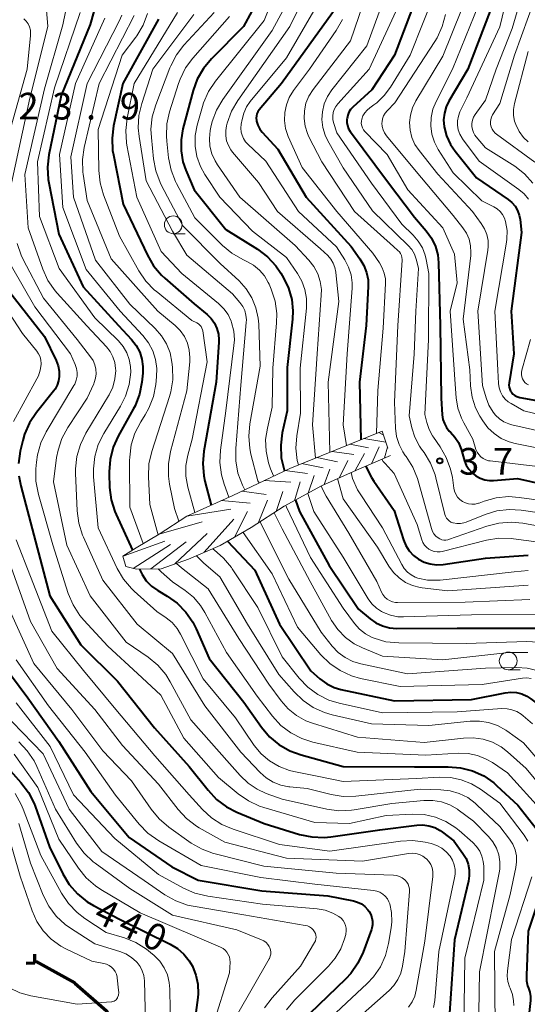
# Model space of a CAD drawing. Units: metres. Extents: x -76646 to -76000, y 26057 to 27000.
# Drawn here: x -76484 to -76413, y 26670 to 26808 of the extents above; entities that cross this region are included whole.
import ezdxf

# ---------------------------------------------------------------- set-up
doc = ezdxf.new("R2010")
doc.units = ezdxf.units.M
for name, color, linetype, lineweight in [('110100_都府県界', 7, 'Continuous', 70), ('633100_広葉樹林', 7, 'Continuous', 13), ('710100_等高線(計曲線)', 7, 'Continuous', 40), ('710200_等高線(主曲線)', 7, 'Continuous', 13), ('720111_土がけ(崩土)上', 7, 'Continuous', 13), ('720112_土がけ(崩土)下', 7, 'Continuous', 13), ('720199_土がけ(崩土)中', 7, 'Continuous', 13), ('731200_図化機測定による標高点', 7, 'Continuous', 40)]:
    doc.layers.add(name, color=color, linetype=linetype, lineweight=lineweight)
doc.styles.add('Style-WORKING', font='MS Gothic.ttf')

msp = doc.modelspace()

# ---------------------------------------------------------------- linework, layer by layer
at = {"layer": '110100_都府県界', "linetype": 'Continuous', "lineweight": 70}
for q in [(-76482.379, 26676.595), (-76483.605, 26675.321)]:
    msp.add_line((-76482.355, 26675.345), q, dxfattribs=at)
at = {"layer": '110100_都府県界', "linetype": 'Continuous', "lineweight": 70, "flags": 128}
for points in [[(-76482.185, 26675.575), (-76476.76, 26672.57), (-76476.724, 26672.538)], [(-76476.724, 26672.538), (-76472.28, 26668.65), (-76472.122, 26668.343)]]:
    msp.add_lwpolyline(points, dxfattribs=at)
at = {"layer": '633100_広葉樹林', "linetype": 'Continuous', "lineweight": 13}
for p, q in [((-76462.91, 26777.89), (-76461.243, 26777.89)), ((-76415.82, 26716.59), (-76414.153, 26716.59))]:
    msp.add_line(p, q, dxfattribs=at)
for centre in [(-76462.91, 26779.14), (-76415.82, 26717.84)]:
    msp.add_circle(centre, 1.25, dxfattribs=at)
at = {"layer": '710100_等高線(計曲線)', "linetype": 'Continuous', "lineweight": 40, "flags": 128}
for points, elevation in [([(-76427.99, 26813.02), (-76431.81, 26803), (-76435, 26798.13), (-76437.66, 26795.68), (-76437.97, 26795.35), (-76438.21, 26794.96), (-76438.38, 26794.55), (-76438.48, 26794.1), (-76438.49, 26794), (-76438.49, 26793.54), (-76438.41, 26793.09), (-76438.25, 26792.65), (-76438.02, 26792.26), (-76437.98, 26792.19), (-76432.79, 26785.21), (-76429, 26780.21), (-76427.34, 26778.27), (-76426.6, 26777.25), (-76426.06, 26776.11), (-76425.72, 26774.9), (-76425.6, 26773.77), (-76425.37, 26765), (-76425.23, 26754.77), (-76425.09, 26752.41), (-76424.99, 26751.79), (-76424.8, 26751.19), (-76424.5, 26750.64), (-76424.11, 26750.15), (-76423.94, 26749.98), (-76423.31, 26749.3)], 370), ([(-76417.73, 26810.83), (-76421.48, 26801), (-76424.15, 26796.52), (-76424.55, 26795.7), (-76424.8, 26794.81), (-76424.9, 26793.9), (-76424.82, 26792.92), (-76424.48, 26791.64), (-76423.92, 26790.43), (-76423.27, 26789.47), (-76420.28, 26785.72), (-76415.83, 26782.69), (-76415.3, 26782.26), (-76414.85, 26781.74), (-76414.5, 26781.15), (-76414.26, 26780.51), (-76414.14, 26779.86), (-76413.94, 26778.06), (-76415.41, 26767), (-76415.01, 26761), (-76415.69, 26756.91), (-76415.72, 26756.61), (-76415.69, 26756.31), (-76415.61, 26756.02), (-76415.48, 26755.75), (-76415.37, 26755.59), (-76415.16, 26755.35), (-76414.9, 26755.15), (-76414.61, 26754.99), (-76414.31, 26754.89), (-76414.21, 26754.87), (-76404.83, 26753.17)], 360), ([(-76451.85, 26809.17), (-76453.04, 26807), (-76457.54, 26802.47), (-76458.66, 26801.13), (-76459.53, 26799.62), (-76460.11, 26798), (-76461.55, 26792.61), (-76461.82, 26791.08), (-76461.82, 26789.52), (-76461.55, 26787.99), (-76461.16, 26786.84), (-76459.97, 26784.03), (-76455.5, 26778.5), (-76451.05, 26775.69), (-76449.66, 26774.64), (-76448.47, 26773.36), (-76447.77, 26772.33), (-76447.4, 26771.7), (-76446.69, 26770.23), (-76446.25, 26768.65), (-76446.09, 26767.03), (-76446.14, 26765.88), (-76446.9, 26759.1), (-76446.9, 26753), (-76447.58, 26749.88), (-76447.8, 26748.15), (-76447.72, 26746.4), (-76447.33, 26744.7), (-76447.28, 26744.55)], 390), ([(-76439.9, 26809.79), (-76447.67, 26799), (-76450.82, 26795.28)], 380), ([(-76474.06, 26809.12), (-76474.61, 26807.29), (-76478.68, 26797.32), (-76480.39, 26788.96), (-76480.59, 26787.23), (-76480.49, 26785.49), (-76480.41, 26785.04), (-76479, 26777.82), (-76475.59, 26770.41), (-76470.63, 26765), (-76468.77, 26763), (-76468.12, 26762.18), (-76467.63, 26761.25), (-76467.31, 26760.26), (-76467.17, 26759.23), (-76467.19, 26758.28), (-76467.32, 26757.04), (-76467.66, 26755.33), (-76468.28, 26753.71), (-76468.54, 26753.21), (-76470.65, 26749.45), (-76471.37, 26747.86), (-76471.8, 26746.17), (-76471.93, 26744.43), (-76471.92, 26744.2), (-76471.85, 26742.23), (-76471.63, 26740.5), (-76471.12, 26738.83), (-76470.94, 26738.41), (-76468.64, 26733.42)], 410), ([(-76465, 26808.06), (-76469.99, 26799), (-76471.29, 26793.03), (-76471.51, 26791.3), (-76471.43, 26789.56), (-76471.33, 26788.97), (-76469.96, 26782.04), (-76466.55, 26774.88), (-76465.67, 26773.38), (-76464.54, 26772.06), (-76464.08, 26771.63), (-76459.95, 26768.05), (-76458.14, 26766.53), (-76457.56, 26765.95), (-76457.1, 26765.29), (-76456.76, 26764.55), (-76456.55, 26763.77), (-76456.48, 26762.96), (-76456.49, 26762.64), (-76456.89, 26757), (-76458.62, 26747.33), (-76458.77, 26745.59), (-76458.63, 26743.85), (-76458.46, 26743.09), (-76457.6, 26739.72)], 400), ([(-76450.82, 26795.28), (-76451.01, 26795.02), (-76451.14, 26794.74), (-76451.22, 26794.44), (-76451.25, 26794.12), (-76451.23, 26793.81), (-76451.21, 26793.7), (-76451.02, 26793.13), (-76450.73, 26792.59), (-76450.39, 26792.15), (-76448.22, 26789.78), (-76444.24, 26783), (-76437.92, 26776.08), (-76436.66, 26774.34), (-76436.11, 26773.42), (-76435.73, 26772.43), (-76435.53, 26771.38), (-76435.5, 26770.45), (-76435.77, 26765), (-76436.75, 26757), (-76436.53, 26748.92)], 380), ([(-76486.08, 26769.92), (-76481, 26763.44), (-76479.36, 26760.05), (-76479.09, 26759.32), (-76478.94, 26758.56), (-76478.93, 26757.83), (-76479.02, 26757.2), (-76479.23, 26756.59), (-76479.53, 26756.03), (-76479.73, 26755.75), (-76482.14, 26752.76), (-76483.1, 26751.31), (-76483.81, 26749.71), (-76484.07, 26748.81), (-76484.42, 26747.33), (-76484.67, 26745.6)], 420), ([(-76423.31, 26749.3), (-76422.82, 26748.52), (-76422.45, 26747.61), (-76421.96, 26745.98), (-76421.71, 26745.34), (-76421.35, 26744.77), (-76420.9, 26744.26), (-76420.36, 26743.84), (-76419.76, 26743.52), (-76419.11, 26743.3), (-76418.44, 26743.21), (-76417.9, 26743.21), (-76414.5, 26743.5), (-76404.71, 26741.29)], 370), ([(-76435.85, 26745.23), (-76435.83, 26745.16), (-76435.05, 26743.6), (-76434.72, 26743.1), (-76431.85, 26739), (-76430.54, 26734.88), (-76430.2, 26734.06), (-76429.73, 26733.32), (-76429.13, 26732.67), (-76428.42, 26732.13), (-76427.64, 26731.72), (-76426.79, 26731.46), (-76425.91, 26731.34), (-76424.96, 26731.39), (-76419, 26732.27), (-76413.01, 26732.7)], 380), ([(-76484.62, 26743.86), (-76484.35, 26742.45), (-76482.5, 26735.5), (-76480.24, 26727), (-76475.92, 26720.08), (-76470.77, 26715), (-76465.56, 26708.44), (-76460.65, 26703), (-76458.02, 26699.66), (-76456.83, 26698.38), (-76455.44, 26697.34), (-76453.98, 26696.59), (-76450.14, 26695), (-76445.15, 26693.46), (-76443.44, 26693.09), (-76441.7, 26693.03), (-76440.77, 26693.12), (-76433.89, 26694.11), (-76428.68, 26694.75), (-76427.82, 26694.78), (-76426.97, 26694.66), (-76426.14, 26694.4), (-76425.38, 26693.99), (-76425.07, 26693.77), (-76423.46, 26692.54), (-76422.18, 26690.77), (-76421.75, 26690.06), (-76421.46, 26689.28), (-76421.3, 26688.47), (-76421.29, 26687.64), (-76421.4, 26686.87), (-76423.36, 26678.64)], 420), ([(-76445.74, 26740.43), (-76445.15, 26738.85), (-76441, 26731.27), (-76436.87, 26725.13), (-76435.24, 26723.76), (-76434.41, 26723.18), (-76433.5, 26722.75), (-76432.52, 26722.48), (-76431.49, 26722.39), (-76423, 26722.42), (-76411.58, 26722.42)], 390), ([(-76455.27, 26734.66), (-76451.43, 26730.57), (-76447.98, 26723), (-76443.58, 26716.42), (-76442.29, 26715.31), (-76441.34, 26714.63), (-76440.29, 26714.12), (-76439.34, 26713.84), (-76431.79, 26712.21), (-76421, 26712.43), (-76416.23, 26713.37), (-76415.45, 26713.45), (-76414.66, 26713.4), (-76413.9, 26713.21), (-76413.18, 26712.89), (-76412.62, 26712.53), (-76411, 26711.3), (-76406.81, 26705.19), (-76403, 26700.83), (-76398.13, 26697.87), (-76393.93, 26695.74)], 400), ([(-76467.64, 26730.73), (-76467.29, 26729.97), (-76466.71, 26729.11), (-76465.98, 26728.36), (-76465.1, 26727.73), (-76463.78, 26726.95), (-76462.36, 26725.94), (-76461.14, 26724.7), (-76460.15, 26723.27), (-76459.7, 26722.37), (-76457.84, 26718.16), (-76453, 26712.06), (-76450.51, 26708.52), (-76449.39, 26707.18), (-76448.05, 26706.07), (-76446.54, 26705.2), (-76444.95, 26704.62), (-76439, 26703), (-76429, 26702.94), (-76424.28, 26702.97), (-76422.54, 26702.83), (-76420.85, 26702.39), (-76419.27, 26701.67), (-76417.83, 26700.68), (-76417.4, 26700.3)], 410), ([(-76488.14, 26719), (-76483.34, 26712.66), (-76479, 26706.5), (-76474.5, 26699.5), (-76469.1, 26693), (-76463.12, 26688.88), (-76459.4, 26687), (-76450.46, 26685.54), (-76441.16, 26684.84), (-76437.58, 26684.11), (-76437, 26683.94), (-76436.45, 26683.67), (-76435.96, 26683.31), (-76435.54, 26682.87), (-76435.37, 26682.63), (-76435.13, 26682.2), (-76434.97, 26681.73), (-76434.89, 26681.24), (-76434.9, 26680.75), (-76435, 26680.26), (-76435.06, 26680.08), (-76436.21, 26676.91), (-76436.95, 26675.33), (-76437.95, 26673.9), (-76438.65, 26673.15), (-76443.75, 26668.21)], 430), ([(-76487.6, 26704.4), (-76484.32, 26700.75), (-76483.27, 26699.35), (-76482.48, 26697.8), (-76482.34, 26697.43), (-76480.29, 26691.71), (-76478.43, 26687.9), (-76477.53, 26686.4), (-76476.39, 26685.09), (-76475.03, 26683.99), (-76474.12, 26683.44), (-76470.48, 26681.52), (-76463.36, 26678.03), (-76462.32, 26677.4), (-76461.41, 26676.61), (-76460.66, 26675.67), (-76460.22, 26674.92), (-76459.73, 26673.68), (-76459.46, 26672.38), (-76459.42, 26671.06), (-76459.47, 26670.52), (-76460.71, 26661)], 440), ([(-76417.4, 26700.3), (-76414.45, 26697.55), (-76411.87, 26694.28), (-76411.13, 26693.15), (-76410.6, 26691.91), (-76410.29, 26690.59), (-76410.22, 26689.24), (-76410.38, 26687.9), (-76410.61, 26687.05), (-76413, 26679.85), (-76413.27, 26673.6), (-76413.24, 26672.88), (-76413.09, 26672.19), (-76412.96, 26671.84), (-76412.78, 26671.26), (-76412.7, 26670.65), (-76412.71, 26670.09), (-76413.32, 26664.68)], 410), ([(-76423.36, 26678.64), (-76424.08, 26668.33)], 420)]:
    msp.add_lwpolyline(points, dxfattribs=dict(at, elevation=elevation))
at = {"layer": '710200_等高線(主曲線)', "linetype": 'Continuous', "lineweight": 13, "flags": 128}
for points, elevation in [([(-76415, 26815.37), (-76417, 26806.97), (-76421.64, 26797), (-76422.6, 26795), (-76422.82, 26794.4), (-76422.94, 26793.77), (-76422.94, 26793.13), (-76422.84, 26792.49), (-76422.62, 26791.89), (-76422.31, 26791.33), (-76422.23, 26791.22), (-76419.91, 26788.09), (-76414.31, 26784.11), (-76413.59, 26783.49), (-76412.98, 26782.76)], 358), ([(-76412.85, 26815.06), (-76415.25, 26806.75), (-76417.53, 26801), (-76419, 26796.66), (-76420.46, 26794.63), (-76420.69, 26794.25), (-76420.85, 26793.84), (-76420.93, 26793.4), (-76420.93, 26792.96), (-76420.86, 26792.53), (-76420.72, 26792.11), (-76420.5, 26791.73), (-76420.32, 26791.49), (-76419, 26789.98), (-76414.91, 26787.36), (-76413.53, 26786.3), (-76412.36, 26785.01)], 356), ([(-76411, 26813.88), (-76414.92, 26803), (-76417, 26796.17), (-76418.01, 26794.59), (-76418.17, 26794.28), (-76418.27, 26793.94), (-76418.32, 26793.6), (-76418.3, 26793.25), (-76418.22, 26792.91), (-76418.09, 26792.59), (-76417.9, 26792.29), (-76417.67, 26792.04), (-76417.49, 26791.9), (-76412.06, 26787.94)], 354), ([(-76480.94, 26812.22), (-76480.54, 26807), (-76483.07, 26796.93), (-76485.63, 26785)], 416), ([(-76435.59, 26812.04), (-76438.01, 26805), (-76443.25, 26798.14), (-76443.83, 26797.22), (-76444.25, 26796.22), (-76444.48, 26795.16), (-76444.52, 26794.08), (-76444.38, 26793.01), (-76444.05, 26791.97), (-76443.83, 26791.5), (-76442.01, 26787.99)], 376), ([(-76425.95, 26812.22), (-76429.62, 26803), (-76432.38, 26798.48), (-76433.24, 26797.31), (-76434.3, 26796.3), (-76434.7, 26796), (-76435.27, 26795.6), (-76435.66, 26795.27), (-76435.99, 26794.88), (-76436.24, 26794.44), (-76436.4, 26794), (-76436.46, 26793.69), (-76436.47, 26793.37), (-76436.42, 26793.06), (-76436.31, 26792.77), (-76436.16, 26792.49), (-76435.96, 26792.25), (-76432.83, 26789), (-76429.94, 26784.06), (-76425, 26778.73), (-76423.38, 26775), (-76423, 26771), (-76423.97, 26767), (-76423.27, 26756.73), (-76423.14, 26754.83), (-76422.9, 26753.35), (-76422.41, 26751.94), (-76422.08, 26751.28), (-76420.81, 26749), (-76420.35, 26747.56), (-76420.18, 26747.18), (-76419.96, 26746.84), (-76419.68, 26746.54), (-76419.35, 26746.29), (-76418.99, 26746.1), (-76418.59, 26745.98), (-76418.37, 26745.95), (-76410.92, 26745.08)], 368), ([(-76449.04, 26810.59), (-76450.15, 26807.85), (-76456.98, 26799.34), (-76457.94, 26797.89), (-76458.65, 26796.3), (-76458.81, 26795.76), (-76459.54, 26793.13), (-76459.81, 26791.67), (-76459.83, 26790.19), (-76459.58, 26788.73), (-76459.09, 26787.33), (-76458.47, 26786.22), (-76456.38, 26783), (-76451.76, 26778.24), (-76447, 26774.53), (-76445.45, 26772.31), (-76444.82, 26771.22), (-76444.39, 26770.03), (-76444.17, 26768.78), (-76444.19, 26767.41), (-76445.07, 26759), (-76445, 26752.66), (-76445.52, 26749.48), (-76445.66, 26747.75), (-76445.48, 26746.01), (-76445.32, 26745.39)], 388), ([(-76446.58, 26811), (-76446.84, 26810.44), (-76449, 26806.44), (-76455.93, 26796.77), (-76456.82, 26795.27), (-76457.44, 26793.64), (-76457.62, 26792.86), (-76457.71, 26792.39), (-76457.83, 26791.29), (-76457.75, 26790.19), (-76457.49, 26789.12), (-76457.04, 26788.12), (-76456.71, 26787.59), (-76453.55, 26783), (-76445.75, 26776.25), (-76443.83, 26774.17), (-76443.13, 26773.27), (-76442.59, 26772.26), (-76442.25, 26771.17), (-76442.09, 26770.04), (-76442.1, 26769.27), (-76442.67, 26761), (-76443.33, 26751), (-76442.93, 26746.35)], 386), ([(-76432.95, 26811.87), (-76435.69, 26804.31), (-76440.62, 26798.09), (-76441.23, 26797.16), (-76441.68, 26796.13), (-76441.94, 26795.04), (-76442, 26793.92), (-76441.87, 26792.81), (-76441.55, 26791.74), (-76441.16, 26790.92)], 374), ([(-76445.03, 26810.05), (-76446.53, 26807), (-76453.84, 26796.6), (-76454.71, 26795.09), (-76455.32, 26793.41), (-76455.41, 26793.07), (-76455.53, 26792.37), (-76455.53, 26791.65), (-76455.41, 26790.95), (-76455.16, 26790.29), (-76454.8, 26789.67), (-76454.57, 26789.37), (-76450.91, 26785.09), (-76448.24, 26781), (-76442.23, 26775.77), (-76441.2, 26774.8), (-76440.76, 26774.31), (-76440.42, 26773.75), (-76440.18, 26773.14), (-76440.04, 26772.5), (-76440.04, 26772.42), (-76439.65, 26768.35), (-76441.12, 26757), (-76440.91, 26747.16)], 384), ([(-76442.8, 26809.76), (-76447, 26802.61), (-76452.08, 26796.47), (-76452.61, 26795.7), (-76453.01, 26794.84), (-76453.24, 26793.94), (-76453.35, 26793.3), (-76453.4, 26792.73), (-76453.35, 26792.17), (-76453.24, 26791.76), (-76453.04, 26791.27), (-76452.75, 26790.82), (-76452.42, 26790.46), (-76449.9, 26788.1), (-76445.29, 26781), (-76439.95, 26776.05), (-76438.79, 26774.21), (-76438.26, 26773.19), (-76437.92, 26772.1), (-76437.77, 26770.96), (-76437.78, 26770.21), (-76438.45, 26761), (-76439.01, 26751), (-76438.56, 26748.11)], 382), ([(-76431, 26810.41), (-76435.36, 26801), (-76439.79, 26796.13), (-76440.07, 26795.76), (-76440.28, 26795.34), (-76440.42, 26794.9), (-76440.48, 26794.43), (-76440.46, 26793.96), (-76440.37, 26793.54), (-76439.92, 26792.08), (-76435.02, 26785), (-76430.77, 26779.23), (-76429.19, 26777.69), (-76428.46, 26776.85), (-76427.89, 26775.9), (-76427.5, 26774.86), (-76427.36, 26774.27), (-76427, 26772.27), (-76427.04, 26763), (-76427.52, 26752.48), (-76427.26, 26751.36), (-76426.94, 26750.38), (-76426.46, 26749.48), (-76426.33, 26749.29), (-76425.4, 26747.95), (-76424.52, 26746.44), (-76423.92, 26744.81), (-76423.67, 26743.61), (-76423.47, 26742.13), (-76423.36, 26741.68), (-76423.18, 26741.26), (-76422.93, 26740.87), (-76422.61, 26740.53), (-76422.24, 26740.26), (-76421.83, 26740.05), (-76421.39, 26739.91), (-76420.93, 26739.86), (-76420.47, 26739.88), (-76420.02, 26739.99), (-76419.91, 26740.02), (-76419.2, 26740.29), (-76417.52, 26740.76), (-76415.78, 26740.93), (-76414.29, 26740.83), (-76407, 26739.81)], 372), ([(-76422.39, 26809.36), (-76425, 26802.83), (-76428.8, 26796.54), (-76429.27, 26795.59), (-76429.57, 26794.57), (-76429.68, 26793.51), (-76429.61, 26792.45), (-76429.36, 26791.42), (-76428.93, 26790.44), (-76428.36, 26789.59), (-76425.73, 26786.27), (-76420.85, 26781), (-76419.6, 26779.32), (-76419.15, 26778.59), (-76418.83, 26777.79), (-76418.66, 26776.95), (-76418.63, 26776.09), (-76418.69, 26775.58), (-76420.08, 26767), (-76419.45, 26756.55), (-76418.94, 26754.82), (-76418.53, 26753.77), (-76417.95, 26752.81), (-76417.61, 26752.39), (-76417.06, 26751.87), (-76416.43, 26751.45), (-76415.74, 26751.14), (-76415.29, 26751.01), (-76407, 26749.15)], 364), ([(-76419.99, 26810.01), (-76423.63, 26801), (-76425.97, 26796.46), (-76426.41, 26795.37), (-76426.66, 26794.22), (-76426.71, 26793.04), (-76426.55, 26791.88), (-76426.19, 26790.75), (-76425.65, 26789.72), (-76423.55, 26786.45), (-76419.51, 26782.49), (-76417.84, 26781.65), (-76417.37, 26781.36), (-76416.96, 26781), (-76416.62, 26780.57), (-76416.35, 26780.09), (-76416.18, 26779.58), (-76415.99, 26778.36), (-76416.02, 26777.12), (-76416.07, 26776.72), (-76417.69, 26767)], 362), ([(-76483.92, 26808.07), (-76483.59, 26807.75), (-76483.32, 26807.37)], 418), ([(-76478.08, 26809.07), (-76478.42, 26807.25), (-76481, 26798.25), (-76483.77, 26786.23), (-76483.31, 26778.69), (-76481.24, 26772.88), (-76480.52, 26771.29), (-76479.53, 26769.86), (-76479.24, 26769.52), (-76475.08, 26764.92), (-76472.31, 26761.99), (-76471.79, 26761.33), (-76471.39, 26760.58), (-76471.13, 26759.79), (-76471.01, 26758.95), (-76471, 26758.68), (-76471.1, 26757.48), (-76471.41, 26756.33), (-76471.92, 26755.24), (-76471.99, 26755.12), (-76475.19, 26749.83), (-76475.96, 26748.26), (-76476.45, 26746.59), (-76476.63, 26744.85), (-76476.63, 26744.25), (-76476.41, 26738.92), (-76476.19, 26737.19), (-76475.67, 26735.53), (-76475.55, 26735.24), (-76472.83, 26729.17), (-76467.99, 26723), (-76463, 26718.87), (-76458.46, 26711.54), (-76453.39, 26705), (-76450.7, 26702.16), (-76449.84, 26701.41), (-76448.87, 26700.81), (-76447.8, 26700.39), (-76446.68, 26700.16), (-76446.54, 26700.15), (-76444.08, 26699.92), (-76440.72, 26699.08), (-76439, 26698.8), (-76437.24, 26698.83), (-76428.21, 26699.79), (-76425.28, 26699.72), (-76423.96, 26699.58), (-76422.7, 26699.21), (-76421.51, 26698.63), (-76420.45, 26697.85), (-76420.22, 26697.63), (-76417, 26694.56), (-76415.64, 26692.78), (-76415.18, 26692.06), (-76414.86, 26691.27), (-76414.67, 26690.44), (-76414.64, 26689.58)], 414), ([(-76475.98, 26809), (-76479.62, 26798.38), (-76482.01, 26787.99), (-76481.69, 26780.31), (-76478.95, 26773), (-76473.93, 26766.07), (-76470.63, 26762.81), (-76469.97, 26762.04), (-76469.45, 26761.16), (-76469.1, 26760.21), (-76468.92, 26759.21)], 412), ([(-76472.51, 26808.19), (-76476.63, 26799), (-76478.92, 26789), (-76478.42, 26781.58), (-76475.14, 26772.86), (-76470.37, 26767), (-76467.19, 26763.59), (-76466.4, 26762.57), (-76465.79, 26761.43), (-76465.4, 26760.21), (-76465.22, 26758.93), (-76465.25, 26757.75), (-76465.36, 26756.7), (-76465.7, 26754.99), (-76466.33, 26753.36), (-76466.86, 26752.42), (-76467.49, 26751.42), (-76468.29, 26749.87), (-76468.81, 26748.21), (-76469.03, 26746.48), (-76469.04, 26746.01), (-76469, 26739.46), (-76467.14, 26734.33)], 408), ([(-76470.15, 26808.61), (-76470.52, 26807.76), (-76475.01, 26799), (-76477.31, 26788.69), (-76476.91, 26783), (-76473.84, 26774.16), (-76469, 26767.97), (-76465.43, 26764.56), (-76464.54, 26763.55), (-76463.85, 26762.4), (-76463.36, 26761.15), (-76463.09, 26759.81), (-76463.02, 26759.11), (-76462.98, 26757.36), (-76463.25, 26755.64), (-76463.44, 26754.99), (-76465.93, 26747.25)], 406), ([(-76468.39, 26808.57), (-76473.33, 26799), (-76475.42, 26790.02), (-76475.66, 26788.3), (-76475.61, 26786.55), (-76475.56, 26786.24), (-76475, 26782.57), (-76471.63, 26774.37), (-76465.06, 26767), (-76462.66, 26765), (-76461.94, 26764.28), (-76461.35, 26763.44), (-76460.91, 26762.51), (-76460.65, 26761.52), (-76460.56, 26760.5), (-76460.59, 26759.9), (-76461, 26755.81), (-76463.29, 26747.28), (-76463.6, 26745.56), (-76463.6, 26743.82), (-76463.44, 26742.69), (-76462.74, 26739.26), (-76462.11, 26737.46)], 404), ([(-76466.51, 26808.82), (-76467.13, 26807.19), (-76468.03, 26805.7), (-76468.18, 26805.49), (-76470.08, 26803), (-76473.47, 26792.53), (-76473.38, 26786.78), (-76473.2, 26785.04), (-76472.71, 26783.34), (-76470.47, 26777.53), (-76467.74, 26772.66), (-76466.75, 26771.22), (-76465.54, 26769.97), (-76465.33, 26769.8), (-76460.3, 26765.7), (-76459.59, 26765.35), (-76459.36, 26765.22), (-76459.16, 26765.04), (-76459, 26764.84)], 402), ([(-76462.33, 26809), (-76468.42, 26799), (-76469.39, 26794.13), (-76469.58, 26792.39), (-76469.47, 26790.65), (-76469.42, 26790.33), (-76468.05, 26783), (-76464.6, 26775.4), (-76461.7, 26772.3), (-76456.53, 26768.06), (-76455.8, 26767.34), (-76455.2, 26766.51), (-76454.76, 26765.59), (-76454.7, 26765.42), (-76454.4, 26764.21), (-76454.31, 26762.96), (-76454.37, 26762.19), (-76455.54, 26753), (-76456.28, 26747.45), (-76456.36, 26745.71), (-76456.14, 26743.98), (-76455.76, 26742.68), (-76455.09, 26740.85)], 398), ([(-76460.01, 26808.69), (-76465.78, 26801), (-76467.33, 26796.21), (-76467.73, 26794.51), (-76467.82, 26792.77), (-76467.7, 26791.55), (-76466.7, 26785.3), (-76463, 26778.24), (-76461, 26774.86), (-76454.57, 26769.43), (-76453.54, 26768.22), (-76453.15, 26767.67), (-76452.86, 26767.07), (-76452.69, 26766.42), (-76452.63, 26765.76), (-76452.64, 26765.41), (-76453.39, 26756.61), (-76454.13, 26747.71), (-76454.12, 26745.96), (-76453.81, 26744.25), (-76453.18, 26742.55), (-76452.87, 26741.9)], 396), ([(-76457.18, 26809), (-76461.4, 26804.41), (-76462.46, 26803.02), (-76463.27, 26801.48), (-76463.37, 26801.22), (-76465.38, 26795.98), (-76465.86, 26794.31), (-76466.04, 26792.57), (-76465.99, 26791.43), (-76465.7, 26788.43), (-76465.38, 26786.72), (-76464.77, 26785.09), (-76464.6, 26784.76), (-76461.58, 26779), (-76456.31, 26773.69), (-76453.65, 26771.24), (-76452.65, 26770.14), (-76451.85, 26768.87), (-76451.28, 26767.49), (-76450.96, 26766.03), (-76450.89, 26765.19), (-76450.71, 26759.29), (-76452.15, 26751.15), (-76452.3, 26749.42), (-76452.15, 26747.68), (-76451.98, 26746.89), (-76451, 26743.15), (-76450.85, 26742.86)], 394), ([(-76455, 26808.44), (-76460.15, 26802.58), (-76461.18, 26801.18), (-76461.96, 26799.62), (-76462.18, 26798.99), (-76463.43, 26795.02), (-76463.81, 26793.32), (-76463.88, 26791.58), (-76463.83, 26790.9), (-76463.57, 26788.54), (-76463.22, 26786.84), (-76462.59, 26785.21), (-76462.46, 26784.96), (-76459.88, 26780.12), (-76455.99, 26776.25), (-76454.66, 26775.14), (-76453.12, 26774.26), (-76452.55, 26774), (-76451.62, 26773.47), (-76450.79, 26772.78), (-76450.09, 26771.96), (-76449.55, 26771.03), (-76449.44, 26770.79), (-76449.14, 26770.08), (-76448.6, 26768.42), (-76448.36, 26766.69), (-76448.38, 26765.37), (-76448.9, 26759), (-76449, 26753.51), (-76449.68, 26750.57), (-76449.92, 26748.94), (-76449.86, 26747.3), (-76449.52, 26745.69), (-76449.22, 26744.84), (-76448.8, 26743.83)], 392), ([(-76439.14, 26808.01), (-76440.01, 26806.47), (-76443.77, 26801), (-76446.01, 26798), (-76446.6, 26797.05), (-76447.01, 26796.01), (-76447.24, 26794.91), (-76447.28, 26793.79), (-76447.12, 26792.69), (-76446.74, 26791.57), (-76444.81, 26787.19), (-76439.9, 26781), (-76434.87, 26775.13), (-76433.93, 26773.81), (-76433.52, 26773.1), (-76433.24, 26772.33), (-76433.09, 26771.53), (-76433.08, 26770.87), (-76433.38, 26764.62), (-76434.13, 26755.87), (-76434.35, 26749.8)], 378), ([(-76424.66, 26808.7), (-76425.09, 26807.01), (-76425.82, 26805.43), (-76426.13, 26804.92), (-76431.74, 26796.26), (-76432.83, 26795.17), (-76433.11, 26794.83), (-76433.33, 26794.45), (-76433.48, 26794.04), (-76433.56, 26793.6), (-76433.57, 26793.43), (-76433.54, 26792.95), (-76433.42, 26792.49), (-76433.23, 26792.05), (-76432.94, 26791.63), (-76429, 26786.89), (-76423.55, 26780.45), (-76422.19, 26778.73), (-76421.69, 26777.95), (-76421.32, 26777.1), (-76421.11, 26776.19), (-76421.06, 26775.26), (-76421.09, 26774.82), (-76422.13, 26765.87), (-76421.23, 26758.77), (-76421.11, 26756.48), (-76420.9, 26754.92), (-76420.42, 26753.43), (-76419.8, 26752.23), (-76419.41, 26751.59), (-76418.69, 26750.62), (-76417.81, 26749.78), (-76416.79, 26749.11), (-76415.68, 26748.63), (-76414.84, 26748.4), (-76408.81, 26747.19)], 366), ([(-76483.32, 26807.37), (-76483.12, 26806.95), (-76483, 26806.5), (-76482.96, 26806.04), (-76482.97, 26805.76), (-76483.45, 26801), (-76486.72, 26789.28)], 418), ([(-76413, 26803.52), (-76414.93, 26796.17)], 352), ([(-76414.93, 26796.17), (-76415.07, 26795.35), (-76415.07, 26794.52), (-76414.92, 26793.71), (-76414.77, 26793.23), (-76414.29, 26792.27), (-76413.65, 26791.4), (-76413.03, 26790.79)], 352), ([(-76441.16, 26790.92), (-76439, 26787.15), (-76434.89, 26781.11), (-76429.87, 26776.22), (-76429.39, 26775.65), (-76429.01, 26775.02), (-76428.75, 26774.32), (-76428.71, 26774.18), (-76428.42, 26773), (-76428.81, 26767), (-76429.06, 26760.94), (-76429.73, 26752.27), (-76429.37, 26750.62), (-76428.94, 26749.28), (-76428.3, 26748.04), (-76428, 26747.6), (-76427.65, 26747.13), (-76426.75, 26745.64), (-76426.11, 26744.01), (-76426, 26743.59), (-76424.74, 26738.44), (-76424.64, 26738.17), (-76424.51, 26737.92), (-76424.33, 26737.7), (-76424.11, 26737.51), (-76423.87, 26737.36), (-76423.61, 26737.26), (-76423.57, 26737.25), (-76423.06, 26737.16), (-76422.55, 26737.16), (-76422.04, 26737.25), (-76421.73, 26737.36), (-76419.08, 26738.41), (-76417.41, 26738.91), (-76415.68, 26739.11), (-76413.98, 26739.01), (-76407.86, 26738.14)], 374), ([(-76442.01, 26787.99), (-76437.42, 26781), (-76431.93, 26776.07), (-76431.32, 26775.53), (-76431.12, 26775.33), (-76430.95, 26775.09), (-76430.84, 26774.83), (-76430.77, 26774.55), (-76430.75, 26774.27), (-76430.75, 26774.19), (-76431.32, 26765), (-76431.81, 26754.19), (-76431.67, 26750.55), (-76431.52, 26749.38), (-76431.17, 26748.25), (-76430.63, 26747.21), (-76430.29, 26746.72), (-76430.17, 26746.55), (-76429.23, 26745.08), (-76428.57, 26743.47), (-76428.48, 26743.17), (-76426.61, 26736.43), (-76426.47, 26736.04), (-76426.26, 26735.69), (-76425.99, 26735.38), (-76425.69, 26735.13), (-76425.44, 26734.98), (-76425.17, 26734.88), (-76424.89, 26734.83), (-76424.6, 26734.83), (-76424.32, 26734.88), (-76424.2, 26734.92), (-76418.82, 26736.79), (-76417.13, 26737.22), (-76415.39, 26737.34), (-76413.78, 26737.19), (-76407.87, 26736.13)], 376), ([(-76484.87, 26776.5), (-76484.3, 26774.86), (-76484.02, 26774.28), (-76481.16, 26768.84), (-76476.44, 26763), (-76474.54, 26760.59), (-76474.19, 26760.06), (-76473.94, 26759.47), (-76473.79, 26758.84), (-76473.76, 26758.2), (-76473.83, 26757.57), (-76474.02, 26756.95), (-76474.08, 26756.8), (-76475, 26754.77), (-76477.72, 26750.66), (-76478.55, 26749.12), (-76479.1, 26747.47), (-76479.3, 26746.42), (-76479.73, 26743), (-76477.88, 26734.12), (-76474.58, 26727), (-76469.51, 26720.49), (-76466.43, 26718.36), (-76465.09, 26717.24), (-76463.96, 26715.91), (-76463.34, 26714.91), (-76460.43, 26709.57), (-76455, 26703.44), (-76453.5, 26701.72), (-76452.39, 26700.65), (-76451.11, 26699.79), (-76449.86, 26699.22), (-76447.6, 26698.4), (-76441.34, 26697), (-76439.61, 26696.77), (-76437.87, 26696.85), (-76437.49, 26696.91)], 416), ([(-76485.64, 26773.33), (-76482.38, 26767.62), (-76477.34, 26761), (-76476.68, 26759.49), (-76476.5, 26758.95), (-76476.42, 26758.4), (-76476.44, 26757.84), (-76476.55, 26757.29), (-76476.76, 26756.76), (-76476.87, 26756.56), (-76480.76, 26750.04), (-76481.52, 26748.47), (-76481.99, 26746.79), (-76482.13, 26745.77), (-76482.21, 26744.83), (-76482.21, 26743.09), (-76481.87, 26741.23), (-76479.85, 26734.15), (-76477.68, 26727.31), (-76477, 26725.7), (-76476.06, 26724.23), (-76475.49, 26723.55), (-76472.1, 26719.9), (-76467.95, 26716.05), (-76464.65, 26713), (-76461.4, 26707), (-76456.53, 26701.47), (-76453.78, 26699.16), (-76452.35, 26698.16), (-76450.77, 26697.42), (-76450.18, 26697.23), (-76443, 26695.11), (-76438.14, 26695), (-76433, 26696.13), (-76429.27, 26696.3), (-76427.65, 26696.23), (-76426.06, 26695.88), (-76424.57, 26695.26), (-76423.2, 26694.38), (-76422.73, 26694), (-76420.8, 26692.32), (-76420.26, 26691.75), (-76419.82, 26691.1), (-76419.51, 26690.38), (-76419.32, 26689.62), (-76419.27, 26689), (-76419.24, 26687), (-76421.94, 26676.06), (-76422.05, 26666.18)], 418), ([(-76488.79, 26771), (-76484.12, 26763.88), (-76482.11, 26761.39), (-76481.84, 26760.99), (-76481.64, 26760.56), (-76481.53, 26760.09), (-76481.49, 26759.62), (-76481.5, 26759.5), (-76481.62, 26758.69), (-76481.87, 26757.91), (-76482.07, 26757.51)], 422), ([(-76417.69, 26767), (-76417.29, 26758.71), (-76417.19, 26756.81), (-76417.1, 26756.22), (-76416.91, 26755.65), (-76416.63, 26755.12), (-76416.26, 26754.65), (-76415.81, 26754.25), (-76415.42, 26754), (-76413.63, 26753), (-76405.08, 26750.92)], 362), ([(-76459, 26764.84), (-76458.87, 26764.61), (-76458.79, 26764.36), (-76458.76, 26764.22), (-76458.13, 26759.87), (-76460.27, 26749), (-76460.87, 26746.76), (-76461.13, 26745.3), (-76461.14, 26743.81), (-76460.87, 26742.28), (-76459.88, 26738.69)], 402), ([(-76412.68, 26763), (-76413.9, 26758.69), (-76413.95, 26758.39), (-76413.96, 26758.08), (-76413.91, 26757.78), (-76413.81, 26757.49), (-76413.66, 26757.23), (-76413.47, 26756.99), (-76413.23, 26756.79), (-76412.97, 26756.64)], 358), ([(-76468.92, 26759.21), (-76468.89, 26758.42), (-76469.12, 26756.7), (-76469.63, 26755.05), (-76470.34, 26753.65), (-76472.68, 26749.82), (-76473.45, 26748.26), (-76473.94, 26746.58), (-76474.14, 26744.85), (-76474.1, 26743.71), (-76473.45, 26736.55), (-76470.78, 26730.84), (-76469.9, 26729.34), (-76468.78, 26728), (-76468.4, 26727.64), (-76465.21, 26724.79), (-76463.9, 26723.89), (-76463.07, 26723.22), (-76462.37, 26722.41), (-76461.87, 26721.58), (-76458.69, 26715.31), (-76454.17, 26709.83), (-76451.52, 26705.97), (-76450.54, 26704.78), (-76449.37, 26703.77), (-76448.04, 26702.98), (-76446.59, 26702.44), (-76445.96, 26702.28), (-76442.43, 26701.57), (-76439, 26700.91), (-76428.7, 26701.3), (-76425.5, 26701.5), (-76423.95, 26701.45), (-76422.43, 26701.14), (-76420.99, 26700.57), (-76419.73, 26699.81), (-76417, 26697.82), (-76413.6, 26693.34), (-76413.06, 26692.49)], 412), ([(-76482.07, 26757.51), (-76485.37, 26751.51)], 422), ([(-76465.93, 26747.25), (-76466.32, 26745.55), (-76466.4, 26743.69), (-76466.2, 26739.8), (-76465.24, 26736.21), (-76465.01, 26735.58)], 406), ([(-76433.59, 26746.2), (-76433.39, 26745.88), (-76433.14, 26745.59)], 378), ([(-76433.14, 26745.59), (-76431.83, 26744.17), (-76428.61, 26737), (-76427.95, 26734.85), (-76427.8, 26734.47), (-76427.58, 26734.12), (-76427.31, 26733.81), (-76426.98, 26733.56), (-76426.62, 26733.36), (-76426.23, 26733.23), (-76425.82, 26733.18), (-76425.41, 26733.19), (-76425.12, 26733.24), (-76418.86, 26734.8), (-76417.14, 26735.08), (-76415.4, 26735.05), (-76415.1, 26735.01), (-76407.96, 26734.04)], 378), ([(-76437.9, 26744.34), (-76437.69, 26743.48), (-76436.99, 26741.89), (-76436.56, 26741.17), (-76433.47, 26736.53), (-76430.79, 26731.37), (-76430.44, 26730.82), (-76429.99, 26730.33), (-76429.47, 26729.92), (-76428.88, 26729.62)], 382), ([(-76439.84, 26743.46), (-76439, 26740.6), (-76434.18, 26733.82), (-76432.59, 26731.15), (-76431.95, 26730.26), (-76431.16, 26729.5), (-76430.26, 26728.88), (-76429.26, 26728.43), (-76428.19, 26728.16), (-76427.91, 26728.12), (-76424.3, 26727.7), (-76413, 26728.48)], 384), ([(-76444.01, 26741.38), (-76443.14, 26738.86), (-76439, 26732.44), (-76435.49, 26726.57), (-76434.98, 26725.86), (-76434.35, 26725.25), (-76433.63, 26724.76), (-76433.37, 26724.63), (-76432.38, 26724.25), (-76431.34, 26724.05), (-76430.53, 26724.02), (-76421, 26724.31), (-76411.74, 26724.43), (-76410.3, 26724.33), (-76408.9, 26723.97), (-76407.61, 26723.39), (-76405.68, 26722.32)], 388), ([(-76442.11, 26742.43), (-76441.95, 26742), (-76441.41, 26740.99), (-76438.22, 26735.78), (-76434.3, 26729), (-76433.65, 26727.52), (-76433.44, 26727.15), (-76433.18, 26726.81), (-76432.85, 26726.53), (-76432.49, 26726.31), (-76432.09, 26726.15), (-76431.67, 26726.07), (-76431.38, 26726.05), (-76421.89, 26726.11), (-76412.78, 26726.48)], 386), ([(-76448.72, 26738.66), (-76447.58, 26736.42), (-76443.68, 26729), (-76440.64, 26723.53), (-76439.77, 26722.25), (-76438.7, 26721.15), (-76437.46, 26720.25), (-76436.32, 26719.68), (-76433.5, 26718.5), (-76425, 26717.97), (-76415.72, 26719), (-76413.04, 26719)], 394), ([(-76447.1, 26739.69), (-76447, 26739.45), (-76443.61, 26732.39), (-76439, 26725.27), (-76437.41, 26723.1), (-76436.71, 26722.3), (-76435.88, 26721.64), (-76434.95, 26721.13), (-76434.67, 26721.02), (-76433.01, 26720.54), (-76431.21, 26720.36), (-76421.71, 26720.29), (-76413.21, 26720.55), (-76411.6, 26720.45)], 392), ([(-76450.7, 26737.39), (-76450.67, 26737.33), (-76446.65, 26729.35), (-76442.12, 26721.88), (-76440.56, 26719.93), (-76439.72, 26719.04), (-76438.74, 26718.32), (-76437.65, 26717.77), (-76436.55, 26717.44), (-76429.97, 26716.03), (-76419, 26716.8), (-76414.63, 26716.9), (-76413.17, 26716.81), (-76411.76, 26716.47)], 396), ([(-76453.09, 26735.91), (-76449, 26730.08), (-76445.44, 26722.56), (-76442.14, 26718.68), (-76440.89, 26717.46), (-76439.46, 26716.47), (-76437.87, 26715.75), (-76436.57, 26715.38), (-76431, 26714.22), (-76419.47, 26714.53), (-76413.8, 26715.4), (-76413.19, 26715.44), (-76412.58, 26715.37)], 398), ([(-76485, 26734.84), (-76483, 26729.71), (-76480, 26722), (-76475.53, 26716.47), (-76470.96, 26711), (-76465.51, 26704.49), (-76460.66, 26699), (-76458.8, 26696.96), (-76457.52, 26695.78), (-76456.06, 26694.84), (-76454.5, 26694.18), (-76447.95, 26692.05), (-76440.9, 26691.1), (-76430.95, 26692.5), (-76429.21, 26692.59), (-76427.48, 26692.37), (-76427.09, 26692.28), (-76426.65, 26692.17), (-76425.87, 26691.9), (-76425.16, 26691.5), (-76424.52, 26690.98), (-76424, 26690.38), (-76423.66, 26689.81), (-76423.42, 26689.19), (-76423.29, 26688.54), (-76423.28, 26687.88), (-76423.36, 26687.34), (-76425.59, 26677), (-76426.14, 26670.12), (-76426.31, 26669.14)], 422), ([(-76457.4, 26733.59), (-76457.17, 26733.43), (-76455.84, 26732.3), (-76454.73, 26730.96), (-76454.62, 26730.8), (-76451, 26725.35), (-76447.61, 26718.39), (-76445.2, 26715.39), (-76443.99, 26714.13), (-76442.58, 26713.1), (-76441.02, 26712.33), (-76439.58, 26711.9), (-76433.47, 26710.53), (-76423, 26710.66), (-76416.71, 26711.13), (-76415.99, 26711.12), (-76415.29, 26710.98), (-76414.61, 26710.73), (-76413.99, 26710.36), (-76413.7, 26710.13), (-76412.4, 26709)], 402), ([(-76486.41, 26733), (-76483, 26723.38), (-76479.24, 26716.76), (-76473.94, 26711), (-76470.06, 26705.94), (-76465, 26700.53), (-76462.22, 26696.95), (-76461.04, 26695.67), (-76459.65, 26694.62), (-76459.27, 26694.39), (-76455.66, 26692.34), (-76447, 26690.09), (-76436.29, 26689.71), (-76429.83, 26690.76), (-76429.31, 26690.8), (-76428.79, 26690.75), (-76428.29, 26690.61), (-76427.82, 26690.38), (-76427.4, 26690.08), (-76427.31, 26690), (-76426.97, 26689.63), (-76426.71, 26689.21), (-76426.52, 26688.74), (-76426.42, 26688.25), (-76426.4, 26687.75), (-76426.42, 26687.54), (-76427.56, 26678.44), (-76428.75, 26671.57), (-76428.97, 26670.71), (-76429.34, 26669.91), (-76429.85, 26669.18)], 424), ([(-76459.64, 26732.63), (-76458.63, 26731.6), (-76456.36, 26729.64), (-76452.49, 26723), (-76448.05, 26715.95), (-76445.91, 26713.47), (-76444.66, 26712.26), (-76443.22, 26711.28), (-76441.63, 26710.57), (-76440.59, 26710.27)], 404), ([(-76465.01, 26730.78), (-76464.61, 26730.37), (-76463, 26728.94), (-76461.23, 26727.74), (-76460.06, 26726.78), (-76459.07, 26725.63), (-76458.46, 26724.65), (-76455.44, 26719), (-76451.13, 26712.87), (-76448.95, 26710.05), (-76447.77, 26708.78), (-76446.38, 26707.72), (-76444.84, 26706.92), (-76443.29, 26706.43), (-76437.07, 26705), (-76427.42, 26704.58), (-76422.78, 26704.85), (-76421.45, 26704.81), (-76420.15, 26704.54), (-76418.92, 26704.05), (-76418.05, 26703.54), (-76415.91, 26702.09), (-76411, 26696.68)], 408), ([(-76462.45, 26731.55), (-76461.77, 26730.94), (-76458.01, 26727.99), (-76453.67, 26721), (-76449.45, 26714.55), (-76447.76, 26712.24), (-76446.76, 26711.1), (-76445.58, 26710.16), (-76444.25, 26709.43), (-76443.33, 26709.09), (-76437, 26707.12), (-76427.63, 26706.37), (-76422.11, 26707), (-76420.73, 26707.04), (-76419.36, 26706.83), (-76418.05, 26706.4), (-76416.83, 26705.74), (-76415.94, 26705.06), (-76413.29, 26702.71), (-76408.58, 26697)], 406), ([(-76428.88, 26729.62), (-76428.51, 26729.49), (-76427.17, 26729.21), (-76425.8, 26729.17), (-76425.38, 26729.21), (-76415, 26730.38), (-76413, 26730.54)], 382), ([(-76485.95, 26725), (-76482.53, 26717.47), (-76477.19, 26711)], 426), ([(-76485, 26717.98), (-76480.46, 26711.54), (-76475.29, 26705), (-76471.02, 26698.98), (-76467.69, 26694.89), (-76466.48, 26693.64), (-76464.95, 26692.54), (-76459, 26689.09), (-76450.6, 26687.4), (-76443, 26686.46), (-76434.74, 26685.56), (-76434.28, 26685.47), (-76433.85, 26685.31), (-76433.45, 26685.06), (-76433.1, 26684.76), (-76432.81, 26684.4), (-76432.59, 26683.99), (-76432.48, 26683.71), (-76432.21, 26682.46), (-76432.16, 26681.18), (-76432.26, 26680.31), (-76432.63, 26678.12), (-76433.07, 26676.44), (-76433.79, 26674.85), (-76434.78, 26673.42), (-76435.63, 26672.51), (-76442.19, 26666.34)], 428), ([(-76485, 26711.96), (-76480.21, 26705.79), (-76476.92, 26699), (-76471.12, 26692.88), (-76465, 26687.82), (-76461.48, 26685.88), (-76459.89, 26685.18), (-76458.06, 26684.75), (-76450.34, 26683.66), (-76442.66, 26682.99), (-76441.54, 26682.79), (-76440.47, 26682.4), (-76439.61, 26681.92), (-76439.3, 26681.67), (-76439.03, 26681.37), (-76438.83, 26681.03), (-76438.68, 26680.65), (-76438.6, 26680.26), (-76438.59, 26679.86), (-76438.65, 26679.46), (-76438.67, 26679.4), (-76438.84, 26678.78), (-76439.36, 26677.36), (-76440.13, 26676.05), (-76441.08, 26674.92), (-76445.85, 26670.15), (-76446.97, 26668.81)], 432), ([(-76477.19, 26711), (-76472.8, 26705.2), (-76468.78, 26701), (-76466.01, 26696.98), (-76464.9, 26695.64), (-76463.55, 26694.49), (-76460.37, 26692.24), (-76458.86, 26691.36), (-76457.23, 26690.76), (-76457.02, 26690.71), (-76450.19, 26689), (-76440, 26688), (-76431.95, 26687.71), (-76431.52, 26687.66), (-76431.1, 26687.53), (-76430.72, 26687.34), (-76430.37, 26687.08), (-76430.32, 26687.02), (-76430.09, 26686.76), (-76429.9, 26686.46), (-76429.78, 26686.13), (-76429.71, 26685.79), (-76429.7, 26685.42), (-76430.34, 26677), (-76430.67, 26674.95), (-76430.92, 26673.97), (-76431.33, 26673.05), (-76431.9, 26672.21), (-76432.55, 26671.53), (-76439.93, 26665)], 426), ([(-76487, 26710.79), (-76481.2, 26704.8), (-76477.53, 26697), (-76472.95, 26691.05), (-76467, 26686.96), (-76464.09, 26684.96), (-76462.57, 26684.11), (-76460.93, 26683.52), (-76460.12, 26683.35), (-76453, 26682.13), (-76444.35, 26680.66), (-76444.03, 26680.58), (-76443.74, 26680.44), (-76443.46, 26680.25), (-76443.23, 26680.02), (-76443.04, 26679.76), (-76442.93, 26679.52), (-76442.86, 26679.27), (-76442.84, 26679.02), (-76442.86, 26678.76), (-76442.92, 26678.51), (-76443.03, 26678.27), (-76443.04, 26678.25), (-76445, 26674.94), (-76449.02, 26670.46), (-76450.06, 26669.06)], 434), ([(-76440.59, 26710.27), (-76435.02, 26708.98), (-76427, 26708.75), (-76421.19, 26709.36), (-76419.87, 26709.39), (-76418.57, 26709.18), (-76417.33, 26708.75), (-76416.17, 26708.11), (-76416, 26708), (-76413.67, 26706.33), (-76409, 26700.87)], 404), ([(-76484.64, 26706.48), (-76483.44, 26705.22), (-76482.47, 26703.77), (-76482.09, 26703), (-76479.47, 26697), (-76476.49, 26692.2), (-76475.45, 26690.8), (-76474.18, 26689.61), (-76473.88, 26689.39), (-76469, 26685.83), (-76463, 26682.11), (-76453.97, 26680.03), (-76450.49, 26678.64), (-76450.17, 26678.48), (-76449.87, 26678.26), (-76449.62, 26677.99), (-76449.42, 26677.69), (-76449.34, 26677.51), (-76449.25, 26677.22), (-76449.2, 26676.92), (-76449.21, 26676.62), (-76449.28, 26676.32), (-76449.39, 26676.03), (-76449.43, 26675.95), (-76454.03, 26667.97)], 436), ([(-76485.29, 26704.71), (-76481.97, 26700.03), (-76479, 26692.78), (-76476.25, 26688.71), (-76475.16, 26687.36), (-76473.84, 26686.22), (-76473.07, 26685.71), (-76467.56, 26682.44), (-76459.54, 26679), (-76456.25, 26677.59), (-76455.91, 26677.41), (-76455.62, 26677.18), (-76455.36, 26676.9), (-76455.17, 26676.57), (-76455.02, 26676.22), (-76454.95, 26675.85), (-76454.93, 26675.5), (-76455, 26674), (-76457.31, 26666.69)], 438), ([(-76485.15, 26699.18), (-76484.28, 26697.67), (-76484, 26697), (-76481.52, 26690.48), (-76478.6, 26685.18), (-76477.63, 26683.73), (-76476.43, 26682.47), (-76475.33, 26681.64), (-76472.33, 26679.67), (-76469.78, 26678.9), (-76468.16, 26678.25), (-76466.68, 26677.34), (-76466.1, 26676.87), (-76465.58, 26676.42), (-76464.81, 26675.62), (-76464.19, 26674.71), (-76463.74, 26673.7), (-76463.48, 26672.62), (-76463.4, 26671.72), (-76463.27, 26663)], 442), ([(-76437.49, 26696.91), (-76432.19, 26697.81), (-76427.66, 26698.22), (-76426.42, 26698.23), (-76425.2, 26698.02), (-76424.04, 26697.6), (-76422.96, 26696.98), (-76422.84, 26696.89), (-76420.68, 26695.32), (-76418.59, 26693.16), (-76417.96, 26692.39), (-76417.47, 26691.51), (-76417.15, 26690.57), (-76416.99, 26689.58), (-76417.01, 26688.58), (-76417.09, 26688.05), (-76417.7, 26685), (-76419.88, 26674.12), (-76420, 26665.58)], 416), ([(-76484.61, 26695), (-76483, 26689.43), (-76481.2, 26684.93), (-76480.42, 26683.38), (-76479.37, 26681.98), (-76478.1, 26680.79), (-76477.35, 26680.25), (-76473.95, 26678.05), (-76470.43, 26676.99), (-76469.56, 26676.65), (-76468.77, 26676.16), (-76468.07, 26675.54), (-76468, 26675.46), (-76467.58, 26674.9), (-76467.26, 26674.28), (-76467.05, 26673.61), (-76466.96, 26672.87), (-76466.83, 26667)], 444), ([(-76486.31, 26694.11), (-76484.41, 26687.59), (-76482.74, 26682.72), (-76482.08, 26681.23), (-76481.18, 26679.88), (-76480.05, 26678.71), (-76478.73, 26677.75), (-76477.92, 26677.31), (-76474.37, 26675.63), (-76472.69, 26675.31), (-76472.3, 26675.2), (-76471.93, 26675.03), (-76471.6, 26674.79), (-76471.31, 26674.5), (-76471.08, 26674.17), (-76470.91, 26673.8), (-76470.81, 26673.4), (-76470.8, 26673.3), (-76470.59, 26671.57), (-76470.58, 26671.22), (-76470.63, 26670.87), (-76470.74, 26670.54), (-76470.76, 26670.48)], 446), ([(-76414.64, 26689.58), (-76414.74, 26688.81), (-76415.53, 26685), (-76417.75, 26677), (-76417.65, 26666.35)], 414), ([(-76412.52, 26687.48), (-76415.34, 26678.66), (-76415.93, 26674.27), (-76415.96, 26673.52), (-76415.86, 26672.76), (-76415.64, 26672.04), (-76415.55, 26671.84), (-76415.23, 26670.97), (-76415.06, 26670.05), (-76415.04, 26669.4)], 412), ([(-76470.76, 26670.48), (-76470.84, 26670.34), (-76470.95, 26670.21), (-76471.08, 26670.1), (-76471.23, 26670.01), (-76471.38, 26669.96), (-76471.55, 26669.93), (-76471.57, 26669.93), (-76476.43, 26669.57), (-76482.93, 26670.76), (-76484.49, 26671.18), (-76485.95, 26671.87)], 446)]:
    msp.add_lwpolyline(points, dxfattribs=dict(at, elevation=elevation))
at = {"layer": '720111_土がけ(崩土)上', "linetype": 'Continuous', "lineweight": 13, "flags": 128}
msp.add_lwpolyline([(-76432.39, 26746.71), (-76437.17, 26744.67), (-76442.05, 26742.46), (-76447.31, 26739.57), (-76451.96, 26736.57), (-76456.33, 26734.04), (-76460.78, 26732.15), (-76464.6, 26730.79), (-76468.08, 26730.72), (-76469.57, 26731.11), (-76469.98, 26732.54), (-76468.13, 26733.75), (-76464.88, 26735.66), (-76460.99, 26738.19), (-76454.55, 26741.1), (-76446.54, 26744.9), (-76433.55, 26750.12)], dxfattribs=at)
at = {"layer": '720112_土がけ(崩土)下', "linetype": 'Continuous', "lineweight": 13}
msp.add_line((-76433.55, 26750.12), (-76432.745, 26747.753), dxfattribs=at)
at = {"layer": '720199_土がけ(崩土)中', "linetype": 'Continuous', "lineweight": 13, "flags": 128}
for points in [[(-76434.01, 26749.93), (-76433.39, 26749.62)], [(-76438.09, 26748.29), (-76435.48, 26747.77)], [(-76436.11, 26749.09), (-76433.03, 26748.58)], [(-76440.58, 26747.29), (-76437.51, 26746.85)], [(-76437.33, 26744.6), (-76436.03, 26747)], [(-76434.97, 26745.61), (-76433.94, 26747.92)], [(-76433.21, 26746.36), (-76432.79, 26747.88)], [(-76444.87, 26745.57), (-76441.84, 26745)], [(-76442.74, 26746.43), (-76439.81, 26745.82)], [(-76439.52, 26743.61), (-76438.39, 26746.02)], [(-76447.21, 26744.58), (-76444.04, 26744.17)], [(-76441.68, 26742.63), (-76440.91, 26744.79)], [(-76450.15, 26743.18), (-76446.39, 26742.94)], [(-76445.87, 26740.36), (-76445.08, 26742.99)], [(-76443.94, 26741.42), (-76443.1, 26743.92)], [(-76453.29, 26741.7), (-76449.87, 26741.24)], [(-76448.43, 26738.85), (-76447.49, 26741.66)], [(-76456.16, 26740.37), (-76452.12, 26740.01)], [(-76450.98, 26737.2), (-76449.68, 26740.42)], [(-76460.99, 26738.19), (-76454.82, 26739.18)], [(-76454.31, 26735.21), (-76452.48, 26738.83)], [(-76464.88, 26735.66), (-76458.86, 26737.37)], [(-76458.55, 26733.1), (-76454.41, 26737.78)], [(-76469.97, 26732.57), (-76464.08, 26734.67)], [(-76466.08, 26730.76), (-76461.11, 26734.56)], [(-76462.69, 26731.47), (-76458.14, 26735.75)], [(-76468.56, 26730.84), (-76463.3, 26734.22)]]:
    msp.add_lwpolyline(points, dxfattribs=at)
at = {"layer": '731200_図化機測定による標高点', "linetype": 'Continuous', "lineweight": 40}
msp.add_circle((-76425.44, 26745.96, 373.36), 0.375, dxfattribs=at)

# ---------------------------------------------------------------- texts
at = {"layer": '710100_等高線(計曲線)', "linetype": 'Continuous', "lineweight": 40, "style": 'Style-WORKING'}
for s, p in [('4', (-76474.32, 26681.31, -9.999)), ('4', (-76470.95, 26679.666, -9.999)), ('0', (-76467.579, 26678.022, -9.999))]:
    msp.add_text(s, height=3.75, rotation=334, dxfattribs=at).set_placement(p)
at = {"layer": '731200_図化機測定による標高点', "linetype": 'Continuous', "lineweight": 40, "style": 'Style-WORKING'}
for s, p in [('2', (-76484.67, 26793.94, -9.999)), ('3', (-76479.92, 26793.94, -9.999)), ('9', (-76470.42, 26793.94, -9.999)), ('.', (-76475.17, 26793.94, -9.999)), ('3', (-76422.73, 26744.02, -9.999)), ('7', (-76417.98, 26744.02, -9.999))]:
    msp.add_text(s, height=3.75, dxfattribs=at).set_placement(p)

doc.saveas('drawing.dxf')
